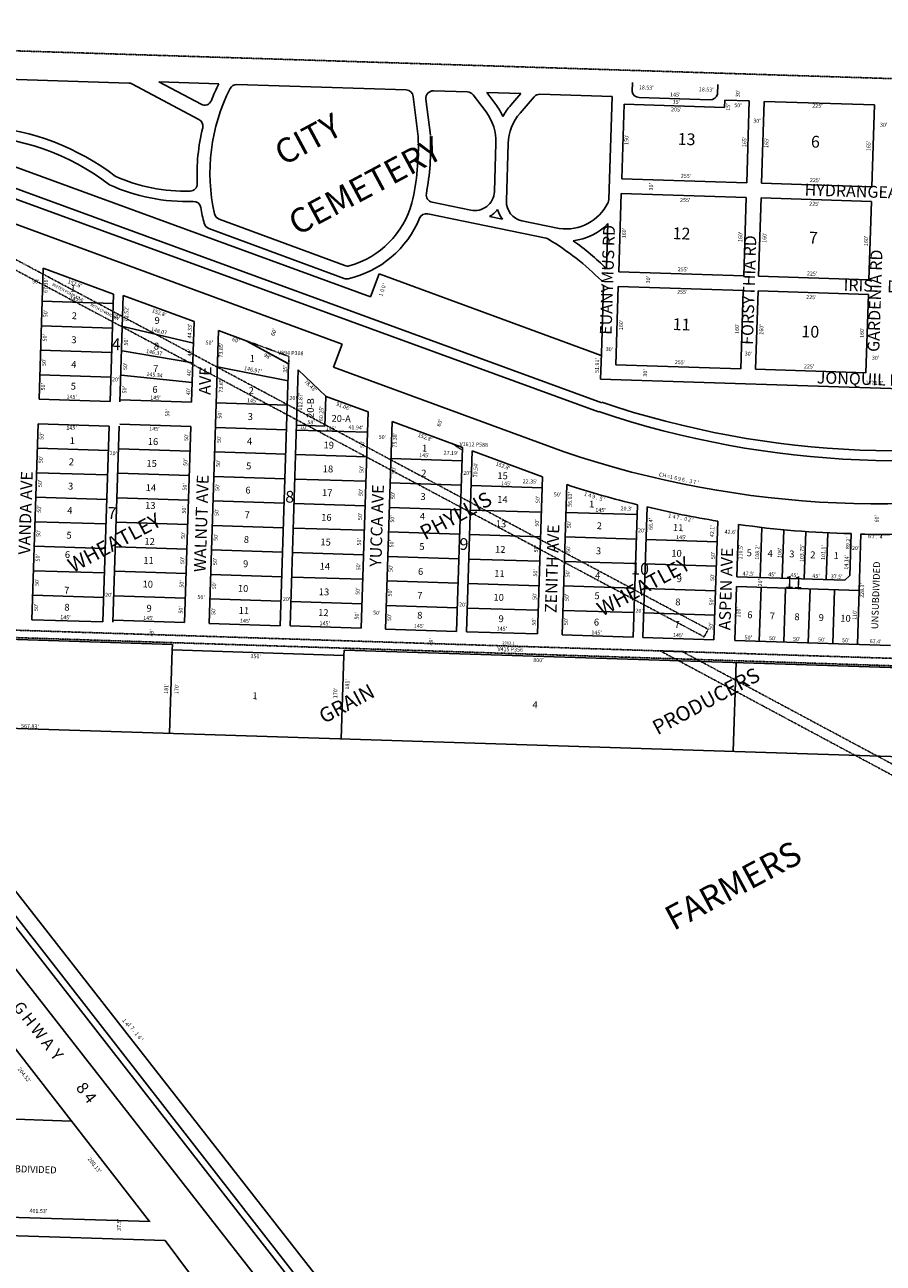
# Model space of a CAD drawing. Extents: x 952389 to 1917004, y 7262237 to 14534832.
# Drawn here: x 959467 to 961218, y 7265169 to 7267696 of the extents above; entities that cross this region are included whole.
import ezdxf
from ezdxf.enums import TextEntityAlignment as Align

# ---------------------------------------------------------------- set-up
doc = ezdxf.new("R2010")
doc.units = 0
doc.linetypes.add('DASHDOT', pattern=[1, 0.5, -0.25, 0, -0.25])
doc.linetypes.add('HIDDEN', pattern=[0.375, 0.25, -0.125])
for name, color, linetype in [('1', 7, 'CONTINUOUS'), ('10', 7, 'CONTINUOUS'), ('11', 7, 'CONTINUOUS'), ('13', 7, 'CONTINUOUS'), ('15', 7, 'CONTINUOUS'), ('19', 7, 'CONTINUOUS'), ('21', 7, 'CONTINUOUS'), ('22', 7, 'CONTINUOUS'), ('27', 7, 'CONTINUOUS'), ('6', 7, 'CONTINUOUS'), ('7', 7, 'CONTINUOUS')]:
    doc.layers.add(name, color=color, linetype=linetype)
doc.styles.add('ROMANC', font='ROMANC', dxfattribs={"height": 0.2})
doc.styles.add('ROMANS', font='ROMANS', dxfattribs={"height": 0.2})
doc.styles.add('txt', font='TXT', dxfattribs={"height": 0.2})

msp = doc.modelspace()

# ---------------------------------------------------------------- linework, layer by layer
at = {"layer": '1', "color": 253, "linetype": 'HIDDEN'}
msp.add_lwpolyline([(963081.688, 7267527.707), (957771.692, 7267696.18), (957625.928, 7262405.372), (962939.073, 7262236.746)], close=True, dxfattribs=at)
at = {"layer": '21', "color": 7, "linetype": 'DASHDOT'}
for points in [[(958628.461, 7267632.505), (958673.5, 7267631.123), (960860.861, 7266462.828), (960852.616, 7266447.391), (958628.461, 7267632.505)], [(959918.579, 7267051.514), (960005.657, 7267019.435), (960005.183, 7267004.683), (959918.579, 7267051.514)], [(960339.298, 7266841.365), (960355.747, 7266830.343), (960359.419, 7266829.122), (960359.573, 7266833.899), (960339.298, 7266841.365)], [(961939.664, 7266380.917), (959038.061, 7266474.142), (959050.143, 7266458.646), (961939.179, 7266365.825), (961939.661, 7266380.817), (961939.664, 7266380.917)], [(963034.533, 7265201.226), (960762.98, 7266418.723), (960808.017, 7266417.275), (963035.25, 7265223.534), (963034.533, 7265201.226)]]:
    msp.add_lwpolyline(points, close=True, dxfattribs=at)
at = {"layer": '27', "color": 32, "linetype": 'CONTINUOUS'}
for p, q in [((958043.451, 7267656.494), (962263.902, 7262244.495)), ((958686.673, 7267640.47), (960643.806, 7266924.97)), ((959193.29, 7267433.963), (960636.938, 7266906.186)), ((958327.841, 7267314.107), (962274.899, 7262253.071))]:
    msp.add_line(p, q, dxfattribs=at)
for radius in [1900.7, 1920.7]:
    msp.add_arc((961249.403673, 7268727.541683), radius, 251.421622, 315.546325, dxfattribs=at)
at = {"layer": '6', "color": 7, "linetype": 'CONTINUOUS'}
for p, q in [((962191.479, 7262260.473), (957964.596, 7267667.16)), ((962319.987, 7262256.394), (958097.885, 7267654.591)), ((958482.696, 7267645.394), (960114.02, 7267044.423)), ((960172.272, 7267140.833), (958825.604, 7267633.156)), ((959685.637, 7267575.557), (959822.303, 7267502.988)), ((959740.689, 7267579.471), (959826.483, 7267533.914)), ((960705.565, 7267559.947), (960706.159, 7267578.467)), ((960879.633, 7267554.355), (960880.275, 7267574.345)), ((960259.311, 7267550.09), (960269.284, 7267468.065)), ((960285.153, 7267544.681), (960294.148, 7267470.697)), ((960381.201, 7267553.327), (960407.715, 7267518.335)), ((960409.032, 7267557.998), (960427.642, 7267533.432)), ((960478.456, 7267555.767), (960458.305, 7267532.448)), ((960505.926, 7267549.32), (960477.221, 7267516.103)), ((960664.796, 7267549.78), (960658.039, 7267339.461)), ((960864.693, 7267543.358), (960719.767, 7267548.015)), ((960689.301, 7267533.986), (960684.424, 7267382.186)), ((960894.196, 7267527.403), (960689.301, 7267533.986)), ((960894.677, 7267542.395), (960894.196, 7267527.403)), ((960944.652, 7267540.789), (960894.677, 7267542.395)), ((960939.293, 7267373.998), (960944.652, 7267540.789)), ((960969.777, 7267373.018), (960975.136, 7267539.81)), ((960975.136, 7267539.81), (961199.92, 7267532.588)), ((961194.561, 7267365.796), (961199.92, 7267532.588)), ((960427.954, 7267454.738), (960424.774, 7267355.754)), ((960452.941, 7267453.935), (960449.177, 7267336.773)), ((960684.424, 7267382.186), (960939.293, 7267373.998)), ((960969.777, 7267373.018), (961194.561, 7267365.796)), ((960678.323, 7267192.283), (960683.461, 7267352.201)), ((960683.461, 7267352.201), (960938.329, 7267344.013)), ((960938.329, 7267344.013), (960933.191, 7267184.095)), ((960968.814, 7267343.034), (960963.676, 7267183.116)), ((961193.597, 7267335.811), (960968.814, 7267343.034)), ((960297.744, 7267334.171), (960376.706, 7267317.865)), ((961188.46, 7267175.894), (961193.597, 7267335.811)), ((960119.657, 7267204.798), (959863.433, 7267299.676)), ((960289.159, 7267310.416), (960530.106, 7267260.662)), ((960414.562, 7267304.944), (960441.189, 7267299.445)), ((960481.068, 7267296.316), (960557.14, 7267280.607)), ((960118.26, 7267178.656), (959842.308, 7267280.839)), ((960656.465, 7267290.479), (960653.519, 7267198.799)), ((959496.009, 7266932.188), (959504.597, 7267199.446)), ((959647.973, 7267146.588), (959504.597, 7267199.446)), ((960678.323, 7267192.283), (960933.191, 7267184.095)), ((960172.272, 7267140.833), (960189.508, 7267187.768)), ((960189.508, 7267187.768), (960642.814, 7267021.301)), ((960963.676, 7267183.116), (961188.46, 7267175.894)), ((959640.935, 7266927.531), (959647.973, 7267146.588)), ((959660.925, 7266926.889), (959667.895, 7267143.86)), ((959812.513, 7267090.583), (959667.895, 7267143.86)), ((960642.941, 7267025.24), (960647.368, 7267163.01)), ((960672.222, 7267002.382), (960677.36, 7267162.3)), ((960677.36, 7267162.3), (960932.228, 7267154.111)), ((960932.228, 7267154.111), (960927.09, 7266994.193)), ((960962.713, 7267153.131), (960957.575, 7266993.214)), ((961187.496, 7267145.91), (960962.713, 7267153.131)), ((961182.359, 7266985.992), (961187.496, 7267145.91)), ((959807.236, 7266926.338), (959812.513, 7267090.583)), ((959843.085, 7266474.85), (959862.28, 7267072.255)), ((959862.28, 7267072.255), (959918.577, 7267051.515)), ((959918.579, 7267051.514), (960005.183, 7267004.683)), ((960114.02, 7267044.423), (960096.735, 7266997.506)), ((960641.274, 7266973.361), (960642.941, 7267025.24)), ((959988.011, 7266470.193), (960005.183, 7267004.683)), ((960008.001, 7266469.551), (960024.791, 7266992.151)), ((960081.671, 7266938.085), (960024.791, 7266992.151)), ((960096.735, 7266997.506), (960567.311, 7266824.698)), ((960927.09, 7266994.193), (960672.222, 7267002.382)), ((960957.575, 7266993.214), (961182.359, 7266985.992)), ((960641.274, 7266973.361), (961712.121, 7266938.956)), ((959496.009, 7266932.188), (959640.935, 7266927.531)), ((959662.311, 7266930.994), (959807.236, 7266926.338)), ((960167.117, 7266906.607), (960081.671, 7266938.085)), ((960152.926, 7266464.895), (960167.117, 7266906.607)), ((959494.404, 7266882.214), (959481.559, 7266482.42)), ((959639.329, 7266877.558), (959494.404, 7266882.214)), ((959626.484, 7266477.764), (959639.329, 7266877.558)), ((959659.319, 7266876.915), (959646.474, 7266477.122)), ((959805.631, 7266876.364), (959660.706, 7266881.02)), ((959792.786, 7266476.57), (959805.631, 7266876.364)), ((960202.897, 7266463.184), (960216.195, 7266886.721)), ((960359.573, 7266833.899), (960216.195, 7266886.721)), ((960347.822, 7266458.527), (960359.573, 7266833.899)), ((960367.811, 7266457.885), (960379.349, 7266826.611)), ((960522.727, 7266773.789), (960379.349, 7266826.611)), ((960512.737, 7266453.229), (960522.727, 7266773.789)), ((960562.707, 7266451.52), (960572.554, 7266757.991)), ((960707.633, 7266446.863), (960716.313, 7266717.023)), ((960727.623, 7266446.221), (960736.178, 7266712.484)), ((960872.548, 7266441.565), (960880.322, 7266683.54)), ((960919.293, 7266569.872), (960922.553, 7266676.731)), ((961149.495, 7266572.482), (961152.072, 7266658.051)), ((961168.522, 7266541.855), (961172.061, 7266657.409)), ((960919.293, 7266569.872), (961139.179, 7266562.808)), ((961139.179, 7266562.808), (961149.495, 7266572.482)), ((960915.119, 7266439.939), (960918.651, 7266549.883)), ((960918.651, 7266549.883), (961168.522, 7266541.855)), ((959481.559, 7266482.42), (959626.484, 7266477.764)), ((959647.86, 7266481.226), (959792.786, 7266476.57)), ((959843.085, 7266474.85), (959988.011, 7266470.193)), ((960008.001, 7266469.551), (960152.926, 7266464.895)), ((960202.897, 7266463.184), (960347.822, 7266458.527)), ((959768.273, 7266431.671), (959050.277, 7266454.739)), ((960367.811, 7266457.885), (960512.737, 7266453.229)), ((960562.707, 7266451.52), (960707.633, 7266446.863)), ((960727.623, 7266446.221), (960872.548, 7266441.565)), ((960915.119, 7266439.939), (961232.354, 7266429.748)), ((959767.92, 7266420.677), (959768.273, 7266431.671)), ((960117.74, 7266409.437), (959767.92, 7266420.677)), ((960118.093, 7266420.432), (960117.74, 7266409.437)), ((961939.053, 7266361.927), (960118.093, 7266420.432)), ((959721.513, 7265254.288), (959112.538, 7266039.045)), ((959295.503, 7265468.105), (959561.365, 7265459.564)), ((958645.413, 7265288.889), (959723.023, 7265254.239)), ((958644.339, 7265251.378), (959753.266, 7265215.75)), ((959753.266, 7265215.75), (960472.248, 7264257.667))]:
    msp.add_line(p, q, dxfattribs=at)
for centre, radius, start, end in [((959678.602098, 7267562.308766), 15, 62.031856, 88.1598), ((960224.4274, 7267394.201384), 404.770128, 153.381869, 158.629914), ((959899.194586, 7267559.370578), 15, 88.1598, 153.076303), ((960224.4274, 7267394.201384), 379.770128, 153.076303, 192.742714), ((960244.420541, 7267548.278953), 15, 6.932447, 88.1598), ((960300.043403, 7267546.491868), 15, 88.1598, 186.932428), ((960369.244705, 7267544.268528), 15, 37.151708, 88.1598), ((960517.27538, 7267539.51251), 15, 88.1598, 139.167892), ((960720.249381, 7267563.006719), 15, 191.765428, 268.1598), ((960865.174601, 7267558.350476), 15, 268.1598, 344.554172), ((959833.518069, 7267547.161691), 15, 242.031458, 338.629914), ((960328.005478, 7267457.949096), 125, 24.001781, 37.1469), ((960552.889447, 7267450.724079), 125, 139.1727, 152.317917), ((959815.268245, 7267489.73952), 15, 346.268386, 62.031853), ((960328.005478, 7267457.949096), 100, 358.1598, 37.1469), ((960552.889447, 7267450.724079), 100, 139.1727, 178.1598), ((959350.307227, 7266997.370336), 471.575812, 52.134475, 89.631319), ((959348.920706, 7266993.265742), 496.575812, 52.481497, 85.664536), ((960223.040187, 7267390.097001), 404.770128, 166.268386, 182.518606), ((959767.388903, 7267446.976788), 527.338078, 349.577058, 2.450981), ((959767.388903, 7267446.976788), 502.338078, 346.885456, 2.406011), ((959796.16662, 7267712.161307), 376.523837, 245.456611, 272.186308), ((959794.77889, 7267708.057614), 351.523837, 245.918197, 271.514814), ((959803.675249, 7267371.651054), 15, 271.514814, 2.518606), ((960300.777922, 7267348.860807), 15, 169.577058, 258.332317), ((960384.794342, 7267357.039133), 40, 258.332567, 358.1598), ((959811.102876, 7267320.922476), 15, 10.053583, 92.186308), ((960224.4274, 7267394.201384), 404.770128, 190.053586, 194.759039), ((960080.03186, 7267380.687905), 182.919735, 285.485522, 344.887192), ((960384.794342, 7267357.039133), 60, 299.7434, 320.959408), ((960489.156144, 7267335.488949), 60, 195.705989, 216.922044), ((960489.156144, 7267335.488949), 40, 178.1598, 258.332606), ((960570.813165, 7267374.842595), 95.222552, 261.744161, 334.212303), ((960643.04653, 7267339.942754), 15, 334.212303, 358.1598), ((959868.64142, 7267313.742804), 15, 192.742714, 249.680586), ((960080.03186, 7267380.687905), 207.919735, 283.012044, 337.596233), ((960286.125832, 7267295.726249), 15, 78.332631, 157.596233), ((961211.462788, 7268729.425117), 2010.7, 251.315169, 315.332381), ((959847.517441, 7267294.905686), 15, 194.759039, 249.680622), ((960570.813165, 7267374.842595), 120.222552, 276.952733, 315.434161), ((960527.073371, 7267245.971506), 15, 58.874992, 78.332578), ((960241.198848, 7266772.539227), 568.048249, 44.983617, 58.874992), ((960241.198848, 7266772.539227), 593.048249, 45.952333, 54.525814), ((960124.865565, 7267218.864), 15, 249.680658, 285.485522), ((960123.46887, 7267192.721817), 15, 249.680667, 283.012044), ((961167.685059, 7268573.643414), 1910.7, 251.851992, 256.335622), ((961184.123794, 7268569.932681), 1910.7, 256.441319, 260.851131), ((961192.025386, 7268568.333175), 1910.7, 261.892361, 268.801831), ((961211.878804, 7268727.118712), 2070.7, 268.897903, 270.763861)]:
    msp.add_arc(centre, radius, start, end, dxfattribs=at)
at = {"layer": '7', "color": 7, "linetype": 'CONTINUOUS'}
for p, q in [((959243.493, 7267591.296), (959679.084, 7267577.301)), ((959740.689, 7267579.471), (959862.558, 7267575.556)), ((959899.676, 7267574.363), (960244.902, 7267563.272)), ((960300.525, 7267561.484), (960369.726, 7267559.261)), ((960409.032, 7267557.998), (960478.456, 7267555.767)), ((960517.757, 7267554.504), (960664.796, 7267549.78)), ((959502.432, 7267132.084), (959647.357, 7267127.428)), ((959500.827, 7267082.111), (959645.752, 7267077.455)), ((959667.128, 7267080.917), (959811.09, 7267046.276)), ((959499.221, 7267032.136), (959644.146, 7267027.48)), ((959665.523, 7267030.943), (959809.805, 7267006.297)), ((959859.908, 7266998.442), (960004.059, 7266969.7)), ((959497.615, 7266982.162), (959642.54, 7266977.506)), ((959663.916, 7266980.968), (959808.521, 7266966.317)), ((959857.536, 7266924.618), (960002.461, 7266919.962)), ((960079.137, 7266877.478), (960081.071, 7266937.696)), ((959855.93, 7266874.643), (960000.856, 7266869.987)), ((960020.845, 7266869.345), (960165.77, 7266864.689)), ((960021.166, 7266879.34), (960079.137, 7266877.478)), ((959492.799, 7266832.24), (959637.724, 7266827.583)), ((959659.1, 7266831.046), (959804.026, 7266826.389)), ((959854.325, 7266824.669), (959999.25, 7266820.013)), ((960019.24, 7266819.37), (960164.165, 7266814.714)), ((960213.774, 7266811.379), (960358.7, 7266806.724)), ((959491.193, 7266782.265), (959636.118, 7266777.609)), ((959657.495, 7266781.071), (959802.419, 7266776.415)), ((959852.72, 7266774.695), (959997.644, 7266770.039)), ((960017.634, 7266769.397), (960162.56, 7266764.741)), ((960212.169, 7266761.406), (960357.094, 7266756.749)), ((960377.083, 7266756.107), (960522.009, 7266751.451)), ((959489.587, 7266732.291), (959634.512, 7266727.635)), ((959655.888, 7266731.098), (959800.814, 7266726.441)), ((959851.113, 7266724.721), (959996.039, 7266720.065)), ((960016.029, 7266719.422), (960160.954, 7266714.766)), ((960210.563, 7266711.431), (960355.489, 7266706.775)), ((960375.478, 7266706.133), (960520.403, 7266701.476)), ((960570.735, 7266701.39), (960715.661, 7266696.734)), ((959487.981, 7266682.317), (959632.907, 7266677.661)), ((959654.283, 7266681.123), (959799.208, 7266676.467)), ((959849.508, 7266674.747), (959994.433, 7266670.09)), ((960014.423, 7266669.448), (960159.348, 7266664.792)), ((960208.958, 7266661.457), (960353.882, 7266656.8)), ((960966.769, 7266568.347), (960969.88, 7266670.591)), ((961011.745, 7266566.902), (961014.752, 7266665.875)), ((961056.722, 7266565.457), (961059.658, 7266662.224)), ((960373.873, 7266656.158), (960518.798, 7266651.502)), ((960569.13, 7266651.416), (960714.055, 7266646.76)), ((960734.045, 7266646.118), (960878.97, 7266641.462)), ((961101.699, 7266564.012), (961104.598, 7266659.634)), ((959486.376, 7266632.343), (959631.302, 7266627.686)), ((959652.678, 7266631.149), (959797.603, 7266626.492)), ((959847.903, 7266624.772), (959992.828, 7266620.116)), ((960012.817, 7266619.473), (960157.742, 7266614.817)), ((960207.352, 7266611.483), (960352.277, 7266606.827)), ((960372.267, 7266606.185), (960517.193, 7266601.528)), ((960567.524, 7266601.442), (960712.45, 7266596.786)), ((960732.439, 7266596.143), (960877.364, 7266591.487)), ((959484.771, 7266582.368), (959629.696, 7266577.712)), ((959651.072, 7266581.174), (959795.998, 7266576.518)), ((959846.297, 7266574.799), (959991.223, 7266570.142)), ((960011.212, 7266569.5), (960156.137, 7266564.844)), ((960205.746, 7266561.509), (960350.672, 7266556.852)), ((960370.662, 7266556.21), (960515.586, 7266551.554)), ((960565.919, 7266551.468), (960710.844, 7266546.811)), ((960730.834, 7266546.169), (960875.759, 7266541.513)), ((960968.625, 7266548.278), (960965.093, 7266438.334)), ((961018.6, 7266546.671), (961015.067, 7266436.728)), ((961068.573, 7266545.066), (961065.041, 7266435.123)), ((961118.548, 7266543.461), (961115.016, 7266433.518)), ((961168.522, 7266541.855), (961164.99, 7266431.911)), ((959483.165, 7266532.395), (959628.09, 7266527.738)), ((959649.467, 7266531.201), (959794.391, 7266526.544)), ((959844.692, 7266524.824), (959989.616, 7266520.168)), ((960009.606, 7266519.526), (960154.532, 7266514.869)), ((960204.141, 7266511.534), (960349.066, 7266506.878)), ((960369.055, 7266506.236), (960513.981, 7266501.579)), ((960564.314, 7266501.493), (960709.238, 7266496.837)), ((960729.228, 7266496.194), (960874.154, 7266491.538)), ((959767.92, 7266420.677), (959762.461, 7266250.764)), ((960117.74, 7266409.437), (960112.281, 7266239.525)), ((960917.681, 7266394.743), (960911.868, 7266213.836)), ((961933.241, 7266181.02), (959194.923, 7266268.999))]:
    msp.add_line(p, q, dxfattribs=at)

# ---------------------------------------------------------------- texts
at = {"layer": '10', "color": 134, "linetype": 'CONTINUOUS'}
for s, height, style, p in [('13', 24, 'ROMANC', (960816.694524, 7267459.755631)), ('6', 24, 'ROMANC', (961079.376202, 7267454.459888)), ('12', 24, 'ROMANC', (960806.320524, 7267267.264631)), ('7', 24, 'ROMANC', (961075.179202, 7267258.627888)), ('1', 13.999, 'txt', (959565.337648, 7267156.767615)), ('9', 13.999, 'txt', (959736.932539, 7267091.296574)), ('11', 24, 'ROMANC', (960806.549035, 7267081.76972)), ('10', 24, 'ROMANC', (961069.022524, 7267067.049631)), ('4', 24, 'ROMANC', (959652.979617, 7267041.274472)), ('8', 24, 'ROMANC', (960007.302202, 7266730.077888)), ('7', 24, 'ROMANC', (959644.823202, 7266696.947888)), ('9', 24, 'ROMANC', (960362.594202, 7266633.594888)), ('10', 24, 'ROMANC', (960721.784524, 7266583.220631)), ('11', 24, 'ROMANC', (961035.199035, 7266555.94872))]:
    msp.add_text(s, height=height, rotation=358.1598, dxfattribs=dict(at, style=style)).set_placement(p, align=Align.MIDDLE)
at = {"layer": '10', "color": 134, "linetype": 'CONTINUOUS', "style": 'ROMANS'}
for s, rotation, p in [('2', 358.1598, (959562.58, 7267095.694)), ('3', 358.1598, (959561.738, 7267046.711)), ('8', 358.1598, (959729.976, 7267033.752)), ('1', 358.1598, (959925.369, 7267008.415)), ('4', 358.1598, (959561.577, 7266996.242)), ('7', 358.1598, (959728.497, 7266987.714)), ('5', 358.1598, (959560.552, 7266951.918)), ('6', 358.1598, (959727.135, 7266945.33)), ('2', 358.1598, (959923.269, 7266943.038)), ('20-B', 88.1598, (960056.022, 7266893.747)), ('3', 358.1598, (959921.566, 7266890.029)), ('20-A', 358.1598, (960092.391, 7266886.363)), ('1', 358.1598, (959558.47, 7266840.821)), ('16', 358.1598, (959717.738, 7266839.287)), ('4', 358.1598, (959919.948, 7266839.671)), ('19', 358.1598, (960076.133, 7266831.999)), ('1', 358.1598, (960276.938, 7266825.699)), ('2', 358.1598, (959556.637, 7266797.702)), ('15', 358.1598, (959714.956, 7266794.571)), ('5', 358.1598, (959918.33, 7266789.311)), ('18', 358.1598, (960074.572, 7266783.407)), ('2', 358.1598, (960275.292, 7266774.457)), ('3', 358.1598, (959555.04, 7266748.013)), ('15', 358.1598, (960430.679, 7266769.465)), ('14', 358.1598, (959713.36, 7266744.879)), ('6', 358.1598, (959916.74, 7266739.836)), ('17', 358.1598, (960073.01, 7266734.815)), ('3', 358.1598, (960273.759, 7266726.748)), ('4', 358.1598, (959553.444, 7266698.321)), ('13', 358.1598, (959712.201, 7266708.823)), ('14', 358.1598, (960430.331, 7266720.961)), ('1', 358.1598, (960617.635, 7266711.525)), ('7', 358.1598, (959915.122, 7266689.478)), ('16', 358.1598, (960071.392, 7266684.458)), ('4', 358.1598, (960272.466, 7266686.533)), ('5', 358.1598, (959551.824, 7266647.899)), ('13', 358.1598, (960427.528, 7266671.398)), ('2', 358.1598, (960633.255, 7266667.253)), ('11', 358.1598, (960788.75, 7266663.59)), ('12', 358.1598, (959710.86, 7266635.484)), ('8', 358.1598, (959913.504, 7266639.119)), ('15', 358.1598, (960069.774, 7266634.099)), ('5', 358.1598, (960271.498, 7266624.78)), ('6', 358.1598, (959548.53, 7266608.538)), ('11', 358.1598, (959708.593, 7266596.538)), ('12', 358.1598, (960425.853, 7266619.272)), ('3', 358.1598, (960631.609, 7266616.011)), ('10', 358.1598, (960785.479, 7266611.264)), ('5', 358.1598, (960939.043, 7266612.067)), ('4', 358.1598, (960981.803, 7266610.694)), ('3', 358.1598, (961025.936, 7266609.725)), ('2', 358.1598, (961068.722, 7266607.901)), ('1', 358.1598, (961116.385, 7266606.37)), ('9', 358.1598, (959911.915, 7266589.645)), ('14', 358.1598, (960068.185, 7266584.624)), ('6', 358.1598, (960268.848, 7266573.905)), ('UNSUBDIVIDED', 88.1598, (961207.329, 7266462.867)), ('10', 358.1598, (959707.045, 7266548.308)), ('11', 358.1598, (960424.263, 7266569.797)), ('4', 358.1598, (960629.991, 7266565.652)), ('9', 358.1598, (960796.362, 7266559.134)), ('7', 358.1598, (959547.201, 7266535.646)), ('10', 358.1598, (959901.467, 7266539.57)), ('13', 358.1598, (960066.51, 7266532.498)), ('7', 358.1598, (960267.287, 7266525.315)), ('10', 358.1598, (960422.702, 7266521.205)), ('5', 358.1598, (960628.666, 7266524.425)), ('8', 358.1598, (959547.552, 7266500.985)), ('9', 358.1598, (959715.076, 7266498.856)), ('8', 358.1598, (960793.528, 7266511.756)), ('11', 358.1598, (959903.157, 7266494.464)), ('12', 358.1598, (960065.15, 7266490.155)), ('8', 358.1598, (960267.187, 7266484.632)), ('9', 358.1598, (960433.097, 7266477.506)), ('6', 358.1598, (960627.43, 7266470.553)), ('6', 358.1598, (960940.361, 7266485.569)), ('7', 358.1598, (960986.163, 7266483.199)), ('8', 358.1598, (961036.486, 7266481.582)), ('9', 358.1598, (961085.928, 7266479.994)), ('10', 358.1598, (961130.072, 7266478.576)), ('7', 358.1598, (960792.054, 7266465.893)), ('1', 358.1598, (959931.095, 7266320.415)), ('4', 358.1598, (960502.364, 7266302.061)), ('UNSUBDIVIDED', 358.1598, (959393.637, 7265356.975))]:
    msp.add_text(s, height=13.999, rotation=rotation, dxfattribs=at).set_placement(p)
at = {"layer": '11', "color": 7, "linetype": 'CONTINUOUS', "style": 'ROMANS'}
for s, rotation, p in [("18.53'", 358.1598, (960734.486446, 7267567.101891)), ("145'", 358.1598, (960793.649572, 7267552.625787)), ("18.53'", 358.1598, (960856.884446, 7267563.169891)), ("30'", 88.1598, (960922.220764, 7267556.019635)), ("205'", 358.1598, (960795.656572, 7267522.327787)), ("15'", 358.1598, (960795.952635, 7267537.892236)), ("15'", 88.1598, (960902.529764, 7267528.341635)), ("50'", 358.1598, (960921.564635, 7267530.858236)), ("225'", 358.1598, (961083.724572, 7267529.821787)), ("30'", 358.1598, (960960.337635, 7267499.322236)), ("30'", 358.1598, (961218.732635, 7267491.021236)), ("150'", 88.1598, (960695.134213, 7267461.679572)), ("165'", 88.1598, (960935.599213, 7267457.102572)), ("165'", 88.1598, (960980.583213, 7267455.657572)), ("165'", 88.1598, (961188.765213, 7267448.968572)), ("30'", 88.1598, (960745.614764, 7267365.726635)), ("255'", 358.1598, (960815.524572, 7267386.677787)), ("225'", 358.1598, (961078.847572, 7267378.024787)), ("255'", 358.1598, (960813.943572, 7267337.474787)), ("225'", 358.1598, (961077.301572, 7267329.868787)), ("160'", 88.1598, (960690.059213, 7267271.115572)), ("160'", 88.1598, (960927.531213, 7267263.485572)), ("160'", 88.1598, (960976.700213, 7267261.906572)), ("160'", 88.1598, (961183.834213, 7267255.251572)), ("255'", 358.1598, (960809.403572, 7267196.146787)), ("225'", 358.1598, (961072.726572, 7267187.494787)), ("50'", 358.1598, (959489.430635, 7267171.388236)), ("67.36'", 88.1598, (959510.978109, 7267164.252446)), ("30'", 88.1598, (960739.525764, 7267176.214635)), ("145'", 358.1598, (959569.108572, 7267136.580787)), ("255'", 358.1598, (960807.922572, 7267150.084787)), ("225'", 358.1598, (961071.179572, 7267139.338787)), ("62.52'", 88.1598, (959675.203109, 7267106.509446)), ("50'", 88.1598, (959510.328764, 7267107.002635)), ("20'", 358.1598, (959656.598635, 7267100.354236)), ("160'", 88.1598, (960684.088213, 7267083.705572)), ("44.33'", 88.1598, (959804.476109, 7267071.367446)), ("60'", 69.1598, (959975.675385, 7267068.476386)), ("160'", 88.1598, (960920.515213, 7267076.109572)), ("160'", 88.1598, (960970.351213, 7267074.508572)), ("160'", 88.1598, (961175.395213, 7267067.920572)), ("50'", 88.1598, (959508.741764, 7267057.622635)), ("50'", 88.1598, (959674.554764, 7267049.260635)), ("50'", 358.1598, (959843.339635, 7267046.779236)), ("73.85'", 88.1598, (959868.108109, 7267032.364446)), ("50'", 88.1598, (959507.136764, 7267007.645635)), ("40'", 88.1598, (959804.247764, 7267027.207635)), ("51.91'", 88.1598, (960635.146109, 7267000.991446)), ("30'", 358.1598, (960659.386635, 7267033.203236)), ("30'", 358.1598, (960942.889635, 7267024.095236)), ("30'", 358.1598, (961202.113635, 7267015.767236)), ("50'", 88.1598, (959672.948764, 7266999.284635)), ("40'", 88.1598, (959802.947764, 7266986.749635)), ("35'", 88.1598, (959998.967764, 7266993.842635)), ("30'", 88.1598, (960733.409764, 7266985.885635)), ("255'", 358.1598, (960803.314572, 7267006.662787)), ("225'", 358.1598, (961066.638572, 7266998.009787)), ("50'", 88.1598, (959505.530764, 7266957.668635)), ("20'", 358.1598, (959652.457635, 7266971.468236)), ("73.85'", 88.1598, (959868.192109, 7266960.891446)), ("1071.4'", 358.1598, (961199.788383, 7266964.566443)), ("145'", 358.1598, (959562.667572, 7266936.079787)), ("50'", 88.1598, (959671.418764, 7266951.688635)), ("145'", 358.1598, (959733.490572, 7266934.317787)), ("40'", 88.1598, (959801.705764, 7266948.077635)), ("20'", 358.1598, (960014.268635, 7266933.484236)), ("112.87'", 88.1598, (960030.108557, 7266927.247383)), ("145'", 358.1598, (959930.919572, 7266928.448787)), ("60.25'", 88.1598, (960072.763109, 7266902.618446)), ("50'", 88.1598, (959758.896764, 7266904.390635)), ("50'", 88.1598, (959865.644764, 7266900.130635)), ("58'", 358.1598, (960050.815635, 7266884.098236)), ("60'", 69.1598, (960313.865385, 7266883.777386)), ("50'", 88.1598, (959502.300764, 7266857.122635)), ("145'", 358.1598, (959562.435572, 7266873.076787)), ("145'", 358.1598, (959731.450572, 7266870.802787)), ("10'", 358.1598, (960036.257635, 7266873.981236)), ("145'", 358.1598, (960091.562572, 7266871.608787)), ("41.94'", 358.1598, (960142.275446, 7266873.552891)), ("75.38'", 88.1598, (960222.797109, 7266848.643446)), ("50'", 88.1598, (959797.490764, 7266854.549635)), ("50'", 88.1598, (959864.057764, 7266850.750635)), ("50'", 88.1598, (960156.514764, 7266840.412635)), ("50'", 358.1598, (960196.360635, 7266854.132236)), ("50'", 88.1598, (959500.764764, 7266809.309635)), ("20'", 358.1598, (959647.621635, 7266820.943236)), ("145'", 358.1598, (960281.989572, 7266816.794787)), ("27.19'", 358.1598, (960336.365446, 7266821.598891)), ("50'", 88.1598, (959795.864764, 7266803.977635)), ("50'", 88.1598, (959862.478764, 7266801.587635)), ("50'", 88.1598, (960154.869764, 7266789.245635)), ("50'", 88.1598, (960220.825764, 7266787.267635)), ("70.54'", 88.1598, (960387.490109, 7266787.929446)), ("50'", 88.1598, (959499.196764, 7266760.523635)), ("20'", 358.1598, (960368.878635, 7266780.650236)), ("145'", 358.1598, (960449.155572, 7266759.013787)), ("22.35'", 358.1598, (960497.567446, 7266763.377891)), ("50'", 88.1598, (959794.240764, 7266753.406635)), ("50'", 88.1598, (959860.910764, 7266752.800635)), ("50'", 88.1598, (960153.359764, 7266742.244635)), ("50'", 88.1598, (960219.181764, 7266736.101635)), ("50'", 358.1598, (960553.562635, 7266736.733236)), ("56.63'", 88.1598, (960579.858109, 7266727.814446)), ("50'", 88.1598, (959497.514764, 7266708.167635)), ("50'", 88.1598, (959792.730764, 7266706.405635)), ("50'", 88.1598, (960514.109764, 7266727.817635)), ("20.3'", 358.1598, (960694.237509, 7266708.006339)), ("50'", 88.1598, (959859.267764, 7266701.634635)), ("50'", 88.1598, (960151.780764, 7266693.101635)), ("50'", 88.1598, (960217.633764, 7266687.909635)), ("50'", 88.1598, (960512.561764, 7266679.625635)), ("145'", 358.1598, (960641.165572, 7266705.178787)), ("66.4'", 88.1598, (960744.825661, 7266677.775509)), ("60'", 88.1598, (961205.551764, 7266688.264635)), ("50'", 88.1598, (959495.928764, 7266658.785635)), ("50'", 88.1598, (959791.067764, 7266654.643635)), ("50'", 88.1598, (960578.215764, 7266676.679635)), ("20'", 358.1598, (960725.278635, 7266663.517236)), ("42.1'", 88.1598, (960870.077661, 7266662.895509)), ("42.6'", 358.1598, (960906.376509, 7266660.662339)), ("50'", 88.1598, (959857.631764, 7266650.737635)), ("50'", 88.1598, (960150.117764, 7266641.339635)), ("50'", 88.1598, (960216.008764, 7266637.339635)), ("145'", 358.1598, (960805.949572, 7266649.428787)), ("103.75'", 88.1598, (961053.075557, 7266617.938383)), ("89.2'", 88.1598, (961146.878661, 7266638.526509)), ("50'", 88.1598, (959494.321764, 7266608.809635)), ("50'", 88.1598, (959789.423764, 7266603.477635)), ("50'", 88.1598, (960510.879764, 7266627.270635)), ("50'", 88.1598, (960576.596764, 7266626.275635)), ("50'", 88.1598, (960871.684764, 7266613.602635)), ("110.5'", 88.1598, (960927.682109, 7266620.486446)), ("108.2'", 88.1598, (960961.927109, 7266619.870446)), ("106'", 88.1598, (961007.740213, 7266618.818572)), ("101.1'", 88.1598, (961096.556109, 7266619.408446)), ("14.14'", 88.1598, (961143.695109, 7266599.541446)), ("20'", 358.1598, (961161.733635, 7266627.603236)), ("50'", 88.1598, (959856.045764, 7266601.355635)), ("50'", 88.1598, (960148.493764, 7266590.768635)), ("50'", 88.1598, (960214.402764, 7266587.362635)), ("50'", 88.1598, (960509.293764, 7266577.888635)), ("50'", 88.1598, (959492.716764, 7266558.832635)), ("50'", 88.1598, (959787.874764, 7266555.286635)), ("50'", 88.1598, (960574.997764, 7266576.512635)), ("50'", 88.1598, (960870.249764, 7266568.941635)), ("47.5'", 358.1598, (960943.117509, 7266575.237339)), ("20'", 88.1598, (960967.954764, 7266557.899635)), ("45'", 358.1598, (960990.871635, 7266573.703236)), ("45'", 358.1598, (961036.138635, 7266572.249236)), ("45'", 358.1598, (961080.767635, 7266570.815236)), ("37.5'", 358.1598, (961122.910509, 7266569.460339)), ("20'", 358.1598, (959638.341635, 7266532.100236)), ("50'", 88.1598, (959854.458764, 7266551.973635)), ("50'", 88.1598, (960146.887764, 7266540.793635)), ("50'", 88.1598, (960212.797764, 7266537.386635)), ("50'", 88.1598, (960507.763764, 7266530.292635)), ("50'", 88.1598, (960573.439764, 7266528.023635)), ("228.3'", 88.1598, (961175.629109, 7266542.012446)), ("50'", 88.1598, (959491.072764, 7266507.667635)), ("50'", 88.1598, (959786.173764, 7266502.335635)), ("50'", 358.1598, (959826.647635, 7266527.251236)), ("20'", 358.1598, (960001.090635, 7266523.342236)), ("20'", 358.1598, (960360.257635, 7266512.327236)), ("50'", 88.1598, (960868.650764, 7266519.176635)), ("145'", 358.1598, (959550.003572, 7266486.117787)), ("145'", 358.1598, (959719.048572, 7266484.835787)), ("50'", 88.1598, (959852.777764, 7266499.618635)), ("145'", 358.1598, (959916.482572, 7266479.089787)), ("50'", 88.1598, (960145.262764, 7266490.220635)), ("50'", 358.1598, (960184.833635, 7266495.374236)), ("50'", 88.1598, (960211.495764, 7266487.248635)), ("50'", 88.1598, (960506.385764, 7266477.774635)), ("50'", 88.1598, (960571.860764, 7266478.896635)), ("20'", 358.1598, (960720.011635, 7266499.548236)), ("110'", 88.1598, (960923.728213, 7266497.403572)), ("110'", 88.1598, (961160.531213, 7266492.691572)), ("49'", 88.1598, (959726.756764, 7266455.600635)), ("145'", 358.1598, (960078.783572, 7266473.875787)), ("145'", 358.1598, (960271.111572, 7266468.583787)), ("145'", 358.1598, (960439.960572, 7266463.158787)), ("145'", 358.1598, (960633.129572, 7266455.078787)), ("50'", 88.1598, (960867.052764, 7266469.411635)), ("49'", 88.1598, (960296.798764, 7266437.286635)), ("145'", 358.1598, (960799.533572, 7266449.731787)), ("50'", 358.1598, (960942.698635, 7266444.961236)), ("50'", 358.1598, (960992.428635, 7266443.364236)), ("50'", 358.1598, (961041.519635, 7266441.787236)), ("50'", 358.1598, (961092.546635, 7266440.786236)), ("50'", 358.1598, (961141.638635, 7266439.209236)), ("67.4'", 358.1598, (961202.269509, 7266437.260339)), ("350'", 358.1598, (959937.957572, 7266406.651787)), ("800'", 358.1598, (960514.599572, 7266398.838787)), ("181'", 88.1598, (960125.752213, 7266350.455572)), ("181'", 88.1598, (959756.544213, 7266341.714572)), ("170'", 88.1598, (959777.706213, 7266341.035572)), ("170'", 88.1598, (960101.547213, 7266332.751572)), ("567.83'", 358.1598, (959477.475383, 7266264.020443)), ("37.5'", 88.1598, (959660.456661, 7265247.500509))]:
    msp.add_text(s, height=8, rotation=rotation, dxfattribs=at).set_placement(p, align=Align.MIDDLE)
for s, rotation, p in [("152.8'", 339.763031, (959567.930115, 7267164.108837)), ("152.8'", 339.776553, (959739.790855, 7267105.023561)), ('148.07', 346.470431, (959739.911244, 7267067.517258)), ("60'", 339.776553, (959896.183636, 7267048.924748)), ('146.37', 350.306486, (959730.453141, 7267023.909619)), ("98'", 334.776553, (959960.418029, 7267016.25232)), ("146.97'", 348.723881, (959931.572978, 7266988.231451)), ('145.34', 354.214614, (959731.365246, 7266978.155777)), ("78.43'", 316.452775, (960047.104303, 7266956.653582)), ("91.06'", 339.776386, (960115.349772, 7266914.169157)), ("152.8'", 339.775839, (960282.158702, 7266850.788966)), ("152.8'", 339.775839, (960440.928702, 7266792.478966)), ('C', 346.659619, (960763.056002, 7266774.661546)), ('H', 346.659619, (960770.596047, 7266772.873694)), ('=', 346.659619, (960779.292064, 7266770.810958)), ('1', 347.680675, (960785.018306, 7266769.460591)), ('6', 347.680675, (960793.931974, 7266767.514333)), ('9', 347.680675, (960801.50428, 7266765.859231)), ('6', 347.680675, (960809.439974, 7266764.127333)), ('.', 347.680675, (960816.025559, 7266762.688938)), ('3', 348.701731, (960824.732788, 7266760.880927)), ('7', 348.701731, (960832.515788, 7266759.324927)), ("'", 348.701731, (960839.320148, 7266757.965647)), ('1', 307.909772, (959666.688022, 7265662.202291)), ('4', 307.909772, (959672.179441, 7265655.150311)), ('1', 307.909772, (959677.829022, 7265653.782291)), ('7', 307.909772, (959683.319441, 7265646.731311)), ('.', 307.909772, (959687.575263, 7265641.267969)), ('1', 307.909772, (959692.458022, 7265634.996291)), ('6', 307.909772, (959698.065338, 7265627.796772)), ("'", 307.909772, (959702.211022, 7265622.471291)), ("401.53'", 358.1598, (959494.695935, 7265272.055506))]:
    msp.add_text(s, height=8, rotation=rotation, dxfattribs=at).set_placement(p, align=Align.CENTER)
for s, rotation, p in [("'", 71.861244, (960196.840546, 7267169.129311)), ('1', 71.861244, (960189.427546, 7267146.502311)), ('0', 71.861244, (960192.309865, 7267155.297814)), ('0', 71.861244, (960194.779865, 7267162.839814)), ('1', 343.424919, (960612.198782, 7266742.393307)), ('4', 343.424919, (960620.764229, 7266739.844035)), ('9', 343.424919, (960628.372229, 7266737.579035)), ('.', 343.424919, (960635.009239, 7266735.603445)), ('5', 344.473539, (960643.674927, 7266733.126606)), ("'", 344.473539, (960650.348822, 7266731.271233)), ('1', 348.014247, (960783.367287, 7266698.744772)), ('4', 348.014247, (960792.108487, 7266696.888104)), ('7', 348.014247, (960799.873487, 7266695.240104)), ('.', 349.062867, (960806.712842, 7266693.841862)), ('0', 349.062867, (960815.809702, 7266692.083709)), ('2', 349.062867, (960823.289478, 7266690.638043)), ("'", 349.062867, (960830.101642, 7266689.322775)), ("'", 353.465289, (960966.672781, 7266671.630323)), ('6', 355.854419, (961189.975734, 7266656.708896)), ('7', 355.854419, (961197.705223, 7266656.147414)), ('.', 355.854419, (961204.612868, 7266655.6475)), ('4', 356.865536, (961213.598945, 7266655.112465)), ("204.52'", 307.909761, (959469.309928, 7265555.957141)), ("260.13'", 307.909761, (959612.617928, 7265371.935141))]:
    msp.add_text(s, height=8, rotation=rotation, dxfattribs=at).set_placement(p, align=Align.TOP_CENTER)
at = {"layer": '13', "color": 14, "linetype": 'CONTINUOUS', "style": 'txt'}
for s, p in [('V894 P308', (960009.408288, 7267025.538208)), ('V1612 P588', (960382.693867, 7266838.857941)), ('V415 P356', (960457.0711, 7266420.728753))]:
    msp.add_text(s, height=8, rotation=358.1598, dxfattribs=at).set_placement(p, align=Align.MIDDLE)
at = {"layer": '15', "color": 30, "linetype": 'CONTINUOUS', "style": 'ROMANC'}
for s, height, p in [('CITY', 50, (960047.316678, 7267457.134922)), ('CEMETERY', 50, (960163.522312, 7267361.493922)), ('PHYLLIS ', 30, (960351.91015, 7266693.386847)), ('WHEATLEY', 30, (959651.349626, 7266636.13992)), ('WHEATLEY', 30, (960730.640626, 7266547.05992)), ('PRODUCERS ', 30, (960862.251063, 7266315.123537)), ('GRAIN', 30, (960125.322328, 7266307.828373)), ('FARMERS', 50, (960914.550584, 7265934.590353))]:
    msp.add_text(s, height=height, rotation=28.1598, dxfattribs=at).set_placement(p, align=Align.MIDDLE)
at = {"layer": '19', "color": 1, "linetype": 'CONTINUOUS', "style": 'ROMANC'}
for s, rotation, p in [('HYDRANGEA DR', 358.1598, (961177.608975, 7267352.897211)), ('EUANYMUS RD', 88.1598, (960658.368333, 7267175.66682)), ('FORSYTHIA RD', 88.1598, (960946.718495, 7267154.826115)), ('GARDENIA RD', 88.1598, (961204.083617, 7267133.07567)), ('IRIS    DRIVE', 358.1598, (961226.900331, 7267159.538755)), ('AVE', 88.1598, (959837.80066, 7266970.110049)), ('JONQUIL DR', 358.1598, (961177.887902, 7266970.385518)), ('VANDA AVE', 88.1598, (959471.726274, 7266700.240194)), ('WALNUT AVE', 88.1598, (959830.08902, 7266678.685373)), ('YUCCA AVE', 88.1598, (960187.972652, 7266674.160072)), ('ZENITH AVE', 88.1598, (960545.519317, 7266586.378271)), ('ASPEN AVE', 88.1598, (960900.009237, 7266544.992657)), ('G', 307.909433, (959455.524287, 7265688.544199)), ('H', 307.909433, (959473.638034, 7265665.285493)), ('W', 307.909433, (959493.262519, 7265640.085879)), ('A', 307.909433, (959512.187287, 7265615.783199)), ('Y', 307.909433, (959529.95166, 7265592.972846)), ('8', 307.909433, (959582.607777, 7265525.35587)), ('4', 307.909433, (959597.935524, 7265505.674164))]:
    msp.add_text(s, height=24, rotation=rotation, dxfattribs=at).set_placement(p, align=Align.MIDDLE)
at = {"layer": '22', "color": 3, "linetype": 'CONTINUOUS', "style": 'txt'}
for s, rotation, p in [('WATER PUMP LINE ', 331.866642, (959554.195787, 7267147.032406)), ('WITH UNKNOWN ', 331.866642, (959628.989687, 7267107.495835)), ('2903.1', 358.1598, (960453.38063, 7266431.749119))]:
    msp.add_text(s, height=6, rotation=rotation, dxfattribs=at).set_placement(p, align=Align.CENTER)

doc.saveas('drawing.dxf')
